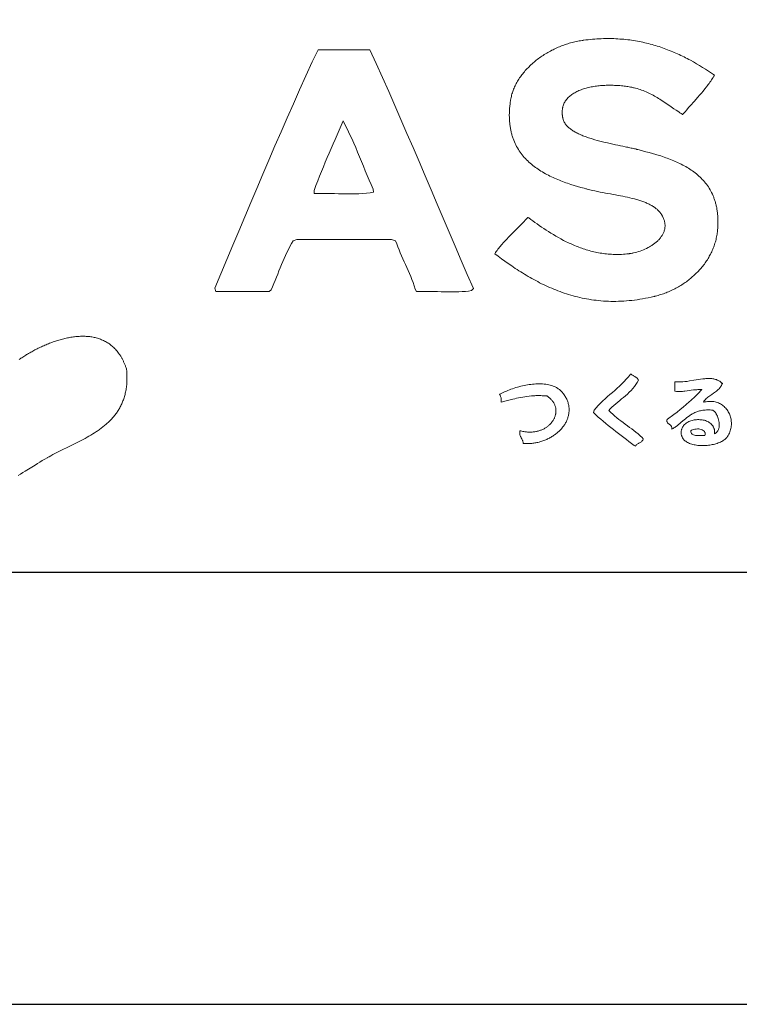
# Model space of a CAD drawing. Extents: x 0 to 21000, y 0 to 14850.
# Drawn here: x 17244 to 18077, y 0 to 1139 of the extents above; entities that cross this region are included whole.
import ezdxf

# ---------------------------------------------------------------- set-up
doc = ezdxf.new("R2010")
doc.units = 0
doc.header["$LTSCALE"] = 10
doc.header["$MEASUREMENT"] = 0
doc.layers.get('0').update_dxf_attribs({"linetype": 'CONTINUOUS'})
doc.layers.get('DEFPOINTS').update_dxf_attribs({"color": 252, "linetype": 'CONTINUOUS'})
for name, color, linetype in [('D-TTL', 30, 'CONTINUOUS'), ('D-TTL-FRAM', 30, 'CONTINUOUS'), ('D-TTL-TXT', 30, 'CONTINUOUS')]:
    doc.layers.add(name, color=color, linetype=linetype)

# ---------------------------------------------------------------- blocks, each defined once
blk = doc.blocks.new('ASOBITOロゴ')
at = {"lineweight": 18}
blk.add_lwpolyline([(-19.868, -4.344), (-19.848, -4.33), (-19.827, -4.316), (-19.806, -4.302), (-19.784, -4.287), (-19.763, -4.273), (-19.741, -4.259), (-19.718, -4.245), (-19.696, -4.231), (-19.673, -4.218), (-19.65, -4.204), (-19.626, -4.19), (-19.602, -4.177), (-19.578, -4.163), (-19.554, -4.15), (-19.53, -4.136), (-19.505, -4.123), (-19.48, -4.11), (-19.455, -4.098), (-19.43, -4.085), (-19.404, -4.072), (-19.378, -4.06), (-19.352, -4.048), (-19.326, -4.036), (-19.3, -4.024), (-19.274, -4.013), (-19.247, -4.001), (-19.22, -3.99), (-19.194, -3.979), (-19.167, -3.969), (-19.14, -3.958), (-19.112, -3.948), (-19.085, -3.938), (-19.058, -3.929), (-19.03, -3.92), (-19.003, -3.911), (-18.975, -3.902), (-18.948, -3.894), (-18.92, -3.886), (-18.892, -3.878), (-18.865, -3.87), (-18.837, -3.863), (-18.809, -3.857), (-18.781, -3.851), (-18.754, -3.845), (-18.726, -3.839), (-18.698, -3.834), (-18.67, -3.829), (-18.643, -3.825), (-18.615, -3.821), (-18.588, -3.817), (-18.56, -3.814), (-18.533, -3.812), (-18.505, -3.81), (-18.478, -3.808), (-18.451, -3.807), (-18.424, -3.806), (-18.397, -3.806), (-18.37, -3.806), (-18.343, -3.807), (-18.316, -3.808), (-18.29, -3.81), (-18.264, -3.812), (-18.237, -3.815), (-18.211, -3.818), (-18.186, -3.822), (-18.16, -3.827), (-18.135, -3.832), (-18.109, -3.838), (-18.084, -3.844), (-18.06, -3.851), (-18.035, -3.858), (-18.011, -3.867), (-17.987, -3.875), (-17.963, -3.885), (-17.939, -3.895), (-17.916, -3.905), (-17.893, -3.917), (-17.87, -3.929), (-17.848, -3.942), (-17.825, -3.955), (-17.804, -3.969), (-17.782, -3.984), (-17.761, -3.999), (-17.74, -4.016), (-17.719, -4.033), (-17.699, -4.05), (-17.679, -4.069), (-17.66, -4.088), (-17.641, -4.108), (-17.622, -4.129), (-17.604, -4.15), (-17.586, -4.173), (-17.568, -4.196), (-17.56, -4.208), (-17.551, -4.22), (-17.543, -4.232), (-17.535, -4.244), (-17.526, -4.257), (-17.518, -4.27), (-17.51, -4.283), (-17.503, -4.297), (-17.495, -4.31), (-17.487, -4.324), (-17.48, -4.338), (-17.472, -4.352), (-17.465, -4.366), (-17.458, -4.381), (-17.451, -4.396), (-17.444, -4.411), (-17.437, -4.426), (-17.431, -4.442), (-17.424, -4.457), (-17.418, -4.473), (-17.411, -4.49), (-17.405, -4.506), (-17.399, -4.523), (-17.393, -4.539), (-17.387, -4.556), (-17.385, -4.565), (-17.384, -4.567), (-17.384, -4.569), (-17.384, -4.574), (-17.381, -4.608), (-17.378, -4.642), (-17.376, -4.676), (-17.375, -4.709), (-17.374, -4.741), (-17.374, -4.774), (-17.375, -4.805), (-17.375, -4.836), (-17.377, -4.867), (-17.379, -4.897), (-17.381, -4.927), (-17.384, -4.957), (-17.388, -4.986), (-17.392, -5.014), (-17.396, -5.042), (-17.401, -5.07), (-17.406, -5.097), (-17.412, -5.124), (-17.418, -5.15), (-17.425, -5.177), (-17.432, -5.202), (-17.44, -5.227), (-17.448, -5.252), (-17.457, -5.277), (-17.466, -5.301), (-17.475, -5.325), (-17.485, -5.348), (-17.495, -5.371), (-17.506, -5.394), (-17.517, -5.416), (-17.528, -5.439), (-17.54, -5.46), (-17.552, -5.482), (-17.565, -5.503), (-17.578, -5.523), (-17.591, -5.544), (-17.604, -5.564), (-17.618, -5.584), (-17.633, -5.603), (-17.647, -5.623), (-17.662, -5.642), (-17.678, -5.66), (-17.693, -5.679), (-17.709, -5.697), (-17.725, -5.715), (-17.742, -5.732), (-17.759, -5.75), (-17.776, -5.767), (-17.793, -5.784), (-17.811, -5.8), (-17.829, -5.817), (-17.847, -5.833), (-17.865, -5.849), (-17.884, -5.865), (-17.903, -5.88), (-17.922, -5.896), (-17.941, -5.911), (-17.961, -5.926), (-17.981, -5.94), (-18.001, -5.955), (-18.021, -5.969), (-18.041, -5.984), (-18.062, -5.998), (-18.083, -6.012), (-18.104, -6.025), (-18.125, -6.039), (-18.167, -6.066), (-18.211, -6.092), (-18.255, -6.118), (-18.299, -6.143), (-18.344, -6.168), (-18.39, -6.192), (-18.435, -6.217), (-18.482, -6.24), (-18.528, -6.264), (-18.575, -6.288), (-18.668, -6.334), (-18.762, -6.38), (-18.856, -6.427), (-18.95, -6.474), (-18.996, -6.497), (-19.042, -6.521), (-19.088, -6.545), (-19.133, -6.57), (-19.178, -6.595), (-19.201, -6.607), (-19.212, -6.614), (-19.213, -6.614), (-19.214, -6.615), (-19.216, -6.616), (-19.219, -6.618), (-19.276, -6.651), (-19.333, -6.684), (-19.389, -6.718), (-19.446, -6.752), (-19.502, -6.787), (-19.615, -6.856), (-19.727, -6.925), (-19.783, -6.959), (-19.839, -6.993), (-19.895, -7.027)], dxfattribs=at)
for points in [[(-3.778, 2.237), (-3.794, 2.209), (-3.811, 2.18), (-3.829, 2.153), (-3.846, 2.125), (-3.864, 2.098), (-3.882, 2.072), (-3.901, 2.045), (-3.92, 2.019), (-3.939, 1.993), (-3.959, 1.968), (-3.998, 1.917), (-4.039, 1.868), (-4.08, 1.819), (-4.122, 1.771), (-4.164, 1.723), (-4.249, 1.628), (-4.334, 1.532), (-4.376, 1.484), (-4.417, 1.436), (-4.458, 1.387), (-4.498, 1.337), (-4.508, 1.324), (-4.509, 1.323), (-4.51, 1.323), (-4.51, 1.323), (-4.511, 1.324), (-4.515, 1.326), (-4.521, 1.33), (-4.549, 1.348), (-4.577, 1.366), (-4.605, 1.384), (-4.661, 1.422), (-4.718, 1.46), (-4.776, 1.5), (-4.833, 1.54), (-4.892, 1.58), (-4.951, 1.619), (-5.012, 1.659), (-5.042, 1.678), (-5.073, 1.697), (-5.104, 1.716), (-5.135, 1.734), (-5.166, 1.752), (-5.198, 1.77), (-5.23, 1.787), (-5.262, 1.804), (-5.295, 1.82), (-5.327, 1.836), (-5.361, 1.85), (-5.394, 1.865), (-5.428, 1.878), (-5.462, 1.891), (-5.497, 1.903), (-5.531, 1.915), (-5.567, 1.925), (-5.602, 1.935), (-5.638, 1.943), (-5.643, 1.944), (-5.644, 1.945), (-5.646, 1.945), (-5.649, 1.946), (-5.663, 1.949), (-5.692, 1.955), (-5.72, 1.96), (-5.75, 1.965), (-5.779, 1.97), (-5.809, 1.975), (-5.839, 1.979), (-5.87, 1.983), (-5.901, 1.986), (-5.932, 1.99), (-5.964, 1.993), (-5.995, 1.995), (-6.027, 1.997), (-6.059, 1.999), (-6.091, 2), (-6.123, 2.001), (-6.156, 2.002), (-6.188, 2.002), (-6.22, 2.002), (-6.253, 2.002), (-6.285, 2.001), (-6.317, 1.999), (-6.35, 1.997), (-6.382, 1.995), (-6.414, 1.993), (-6.446, 1.99), (-6.477, 1.986), (-6.509, 1.982), (-6.54, 1.978), (-6.571, 1.973), (-6.602, 1.968), (-6.632, 1.962), (-6.662, 1.956), (-6.692, 1.949), (-6.721, 1.942), (-6.75, 1.934), (-6.778, 1.926), (-6.806, 1.918), (-6.834, 1.908), (-6.861, 1.899), (-6.887, 1.889), (-6.913, 1.878), (-6.939, 1.867), (-6.963, 1.855), (-6.987, 1.843), (-7.011, 1.83), (-7.033, 1.817), (-7.055, 1.803), (-7.076, 1.788), (-7.097, 1.773), (-7.116, 1.758), (-7.135, 1.742), (-7.153, 1.725), (-7.17, 1.708), (-7.186, 1.69), (-7.201, 1.671), (-7.216, 1.652), (-7.229, 1.633), (-7.241, 1.612), (-7.252, 1.592), (-7.262, 1.57), (-7.271, 1.548), (-7.279, 1.525), (-7.283, 1.514), (-7.286, 1.502), (-7.289, 1.49), (-7.292, 1.478), (-7.294, 1.466), (-7.296, 1.453), (-7.298, 1.441), (-7.299, 1.428), (-7.301, 1.415), (-7.301, 1.402), (-7.302, 1.389), (-7.302, 1.375), (-7.302, 1.362), (-7.302, 1.348), (-7.301, 1.334), (-7.3, 1.32), (-7.298, 1.306), (-7.296, 1.292), (-7.294, 1.277), (-7.292, 1.262), (-7.29, 1.255), (-7.29, 1.251), (-7.289, 1.249), (-7.289, 1.248), (-7.287, 1.238), (-7.282, 1.219), (-7.276, 1.201), (-7.269, 1.183), (-7.261, 1.165), (-7.252, 1.147), (-7.242, 1.13), (-7.231, 1.113), (-7.219, 1.097), (-7.206, 1.081), (-7.192, 1.065), (-7.178, 1.05), (-7.163, 1.035), (-7.146, 1.02), (-7.13, 1.006), (-7.112, 0.992), (-7.093, 0.978), (-7.074, 0.964), (-7.054, 0.951), (-7.034, 0.938), (-7.013, 0.926), (-6.991, 0.913), (-6.969, 0.901), (-6.946, 0.89), (-6.922, 0.878), (-6.898, 0.867), (-6.873, 0.856), (-6.848, 0.845), (-6.823, 0.835), (-6.797, 0.824), (-6.771, 0.814), (-6.744, 0.805), (-6.717, 0.795), (-6.689, 0.786), (-6.661, 0.776), (-6.633, 0.767), (-6.605, 0.759), (-6.547, 0.742), (-6.489, 0.725), (-6.429, 0.71), (-6.37, 0.694), (-6.31, 0.68), (-6.25, 0.666), (-6.189, 0.652), (-6.13, 0.639), (-6.07, 0.627), (-6.011, 0.614), (-5.953, 0.602), (-5.896, 0.59), (-5.84, 0.579), (-5.813, 0.573), (-5.785, 0.567), (-5.759, 0.561), (-5.732, 0.556), (-5.706, 0.55), (-5.681, 0.544), (-5.656, 0.538), (-5.631, 0.533), (-5.607, 0.527), (-5.583, 0.521), (-5.572, 0.518), (-5.57, 0.518), (-5.568, 0.518), (-5.563, 0.516), (-5.554, 0.514), (-5.516, 0.504), (-5.44, 0.485), (-5.363, 0.465), (-5.286, 0.444), (-5.209, 0.423), (-5.133, 0.4), (-5.056, 0.377), (-5.018, 0.365), (-4.981, 0.352), (-4.943, 0.339), (-4.905, 0.326), (-4.868, 0.313), (-4.831, 0.299), (-4.794, 0.285), (-4.757, 0.27), (-4.721, 0.255), (-4.685, 0.24), (-4.649, 0.224), (-4.614, 0.208), (-4.579, 0.191), (-4.544, 0.174), (-4.51, 0.156), (-4.476, 0.138), (-4.443, 0.119), (-4.41, 0.1), (-4.378, 0.08), (-4.346, 0.06), (-4.314, 0.039), (-4.284, 0.018), (-4.253, -0.004), (-4.223, -0.027), (-4.194, -0.05), (-4.166, -0.074), (-4.138, -0.098), (-4.111, -0.123), (-4.084, -0.149), (-4.058, -0.176), (-4.033, -0.203), (-4.009, -0.231), (-3.985, -0.26), (-3.962, -0.289), (-3.94, -0.319), (-3.919, -0.35), (-3.899, -0.382), (-3.879, -0.415), (-3.86, -0.448), (-3.843, -0.482), (-3.826, -0.517), (-3.81, -0.553), (-3.795, -0.59), (-3.788, -0.609), (-3.781, -0.628), (-3.774, -0.647), (-3.768, -0.667), (-3.762, -0.686), (-3.756, -0.706), (-3.75, -0.726), (-3.745, -0.746), (-3.74, -0.767), (-3.735, -0.788), (-3.731, -0.809), (-3.726, -0.83), (-3.722, -0.852), (-3.719, -0.873), (-3.715, -0.895), (-3.712, -0.918), (-3.709, -0.94), (-3.707, -0.963), (-3.704, -0.986), (-3.702, -1.009), (-3.701, -1.033), (-3.699, -1.057), (-3.698, -1.081), (-3.697, -1.105), (-3.697, -1.13), (-3.697, -1.154), (-3.697, -1.18), (-3.697, -1.205), (-3.698, -1.231), (-3.699, -1.256), (-3.7, -1.283), (-3.702, -1.309), (-3.704, -1.336), (-3.705, -1.343), (-3.705, -1.346), (-3.705, -1.348), (-3.705, -1.348), (-3.706, -1.356), (-3.709, -1.387), (-3.713, -1.417), (-3.717, -1.447), (-3.722, -1.477), (-3.728, -1.507), (-3.734, -1.537), (-3.741, -1.566), (-3.748, -1.595), (-3.756, -1.624), (-3.765, -1.653), (-3.774, -1.682), (-3.784, -1.71), (-3.794, -1.739), (-3.805, -1.767), (-3.816, -1.794), (-3.828, -1.822), (-3.841, -1.849), (-3.854, -1.877), (-3.867, -1.903), (-3.881, -1.93), (-3.896, -1.956), (-3.911, -1.983), (-3.926, -2.008), (-3.942, -2.034), (-3.959, -2.06), (-3.976, -2.085), (-3.993, -2.109), (-4.011, -2.134), (-4.029, -2.158), (-4.048, -2.182), (-4.067, -2.206), (-4.087, -2.229), (-4.107, -2.253), (-4.128, -2.275), (-4.148, -2.298), (-4.17, -2.32), (-4.191, -2.342), (-4.213, -2.364), (-4.236, -2.385), (-4.259, -2.406), (-4.282, -2.426), (-4.305, -2.447), (-4.329, -2.466), (-4.353, -2.486), (-4.378, -2.505), (-4.403, -2.524), (-4.428, -2.543), (-4.453, -2.561), (-4.479, -2.579), (-4.505, -2.596), (-4.532, -2.613), (-4.558, -2.63), (-4.585, -2.646), (-4.612, -2.662), (-4.64, -2.677), (-4.668, -2.692), (-4.696, -2.707), (-4.724, -2.721), (-4.752, -2.735), (-4.781, -2.749), (-4.81, -2.762), (-4.839, -2.775), (-4.869, -2.787), (-4.898, -2.799), (-4.928, -2.81), (-4.958, -2.821), (-4.988, -2.831), (-5.018, -2.841), (-5.049, -2.851), (-5.08, -2.86), (-5.11, -2.869), (-5.141, -2.877), (-5.157, -2.881), (-5.165, -2.883), (-5.167, -2.883), (-5.167, -2.883), (-5.168, -2.884), (-5.169, -2.884), (-5.177, -2.886), (-5.244, -2.901), (-5.309, -2.915), (-5.374, -2.928), (-5.439, -2.94), (-5.503, -2.951), (-5.566, -2.96), (-5.629, -2.969), (-5.692, -2.976), (-5.754, -2.982), (-5.816, -2.988), (-5.877, -2.992), (-5.937, -2.995), (-5.997, -2.997), (-6.057, -2.998), (-6.116, -2.999), (-6.174, -2.998), (-6.232, -2.996), (-6.29, -2.994), (-6.347, -2.99), (-6.404, -2.986), (-6.46, -2.981), (-6.516, -2.974), (-6.571, -2.967), (-6.626, -2.96), (-6.681, -2.951), (-6.735, -2.942), (-6.789, -2.931), (-6.842, -2.921), (-6.895, -2.909), (-6.947, -2.896), (-6.999, -2.883), (-7.05, -2.869), (-7.102, -2.855), (-7.152, -2.84), (-7.203, -2.824), (-7.253, -2.807), (-7.302, -2.79), (-7.351, -2.773), (-7.4, -2.754), (-7.449, -2.735), (-7.497, -2.716), (-7.544, -2.696), (-7.592, -2.675), (-7.639, -2.654), (-7.685, -2.633), (-7.731, -2.611), (-7.777, -2.589), (-7.823, -2.566), (-7.868, -2.542), (-7.913, -2.519), (-7.957, -2.495), (-8.002, -2.47), (-8.046, -2.445), (-8.089, -2.42), (-8.132, -2.394), (-8.175, -2.369), (-8.218, -2.342), (-8.26, -2.316), (-8.302, -2.289), (-8.344, -2.262), (-8.386, -2.235), (-8.427, -2.208), (-8.468, -2.18), (-8.549, -2.124), (-8.629, -2.068), (-8.707, -2.011), (-8.785, -1.954), (-8.862, -1.896), (-8.844, -1.87), (-8.826, -1.844), (-8.808, -1.818), (-8.789, -1.793), (-8.77, -1.768), (-8.75, -1.744), (-8.73, -1.719), (-8.71, -1.695), (-8.69, -1.672), (-8.669, -1.648), (-8.628, -1.602), (-8.585, -1.556), (-8.542, -1.511), (-8.499, -1.467), (-8.455, -1.423), (-8.366, -1.335), (-8.278, -1.248), (-8.234, -1.204), (-8.191, -1.159), (-8.148, -1.114), (-8.106, -1.068), (-8.095, -1.056), (-8.094, -1.055), (-8.094, -1.055), (-8.094, -1.055), (-8.093, -1.056), (-8.092, -1.057), (-8.086, -1.061), (-8.074, -1.069), (-8.028, -1.103), (-7.98, -1.137), (-7.932, -1.172), (-7.882, -1.207), (-7.831, -1.242), (-7.78, -1.278), (-7.727, -1.313), (-7.673, -1.349), (-7.618, -1.384), (-7.562, -1.419), (-7.505, -1.454), (-7.447, -1.488), (-7.389, -1.522), (-7.329, -1.555), (-7.268, -1.587), (-7.237, -1.603), (-7.206, -1.618), (-7.174, -1.634), (-7.143, -1.649), (-7.111, -1.663), (-7.079, -1.678), (-7.047, -1.692), (-7.014, -1.706), (-6.981, -1.719), (-6.948, -1.732), (-6.915, -1.745), (-6.881, -1.758), (-6.848, -1.77), (-6.814, -1.782), (-6.779, -1.793), (-6.745, -1.804), (-6.71, -1.814), (-6.675, -1.824), (-6.64, -1.834), (-6.604, -1.843), (-6.569, -1.851), (-6.533, -1.859), (-6.496, -1.867), (-6.46, -1.874), (-6.423, -1.881), (-6.386, -1.887), (-6.349, -1.892), (-6.312, -1.897), (-6.274, -1.901), (-6.237, -1.905), (-6.199, -1.908), (-6.16, -1.91), (-6.122, -1.912), (-6.083, -1.913), (-6.044, -1.914), (-6.005, -1.914), (-5.965, -1.913), (-5.926, -1.911), (-5.886, -1.909), (-5.846, -1.906), (-5.805, -1.902), (-5.765, -1.897), (-5.755, -1.896), (-5.753, -1.896), (-5.753, -1.896), (-5.751, -1.896), (-5.749, -1.896), (-5.74, -1.894), (-5.722, -1.892), (-5.704, -1.889), (-5.685, -1.885), (-5.667, -1.882), (-5.648, -1.878), (-5.61, -1.869), (-5.573, -1.859), (-5.535, -1.847), (-5.497, -1.835), (-5.459, -1.821), (-5.422, -1.806), (-5.385, -1.79), (-5.348, -1.772), (-5.312, -1.754), (-5.295, -1.744), (-5.277, -1.735), (-5.26, -1.724), (-5.243, -1.714), (-5.227, -1.704), (-5.21, -1.693), (-5.194, -1.681), (-5.178, -1.67), (-5.163, -1.658), (-5.148, -1.647), (-5.133, -1.635), (-5.118, -1.622), (-5.104, -1.61), (-5.091, -1.597), (-5.077, -1.584), (-5.064, -1.571), (-5.052, -1.557), (-5.04, -1.543), (-5.029, -1.529), (-5.018, -1.515), (-5.007, -1.501), (-4.997, -1.486), (-4.988, -1.472), (-4.979, -1.457), (-4.971, -1.442), (-4.963, -1.426), (-4.956, -1.411), (-4.949, -1.395), (-4.943, -1.379), (-4.938, -1.363), (-4.933, -1.347), (-4.929, -1.33), (-4.926, -1.314), (-4.924, -1.297), (-4.922, -1.28), (-4.921, -1.263), (-4.92, -1.245), (-4.921, -1.228), (-4.922, -1.21), (-4.924, -1.193), (-4.927, -1.175), (-4.931, -1.157), (-4.935, -1.138), (-4.94, -1.12), (-4.947, -1.102), (-4.954, -1.083), (-4.962, -1.064), (-4.971, -1.045), (-4.981, -1.026), (-4.986, -1.017), (-4.991, -1.008), (-5.002, -0.991), (-5.013, -0.974), (-5.025, -0.958), (-5.037, -0.942), (-5.05, -0.927), (-5.063, -0.912), (-5.077, -0.897), (-5.092, -0.883), (-5.107, -0.869), (-5.123, -0.856), (-5.139, -0.843), (-5.155, -0.83), (-5.172, -0.818), (-5.19, -0.806), (-5.208, -0.795), (-5.227, -0.783), (-5.246, -0.773), (-5.265, -0.762), (-5.285, -0.752), (-5.305, -0.742), (-5.326, -0.732), (-5.347, -0.723), (-5.368, -0.714), (-5.39, -0.705), (-5.412, -0.696), (-5.435, -0.688), (-5.458, -0.68), (-5.481, -0.672), (-5.505, -0.664), (-5.529, -0.657), (-5.554, -0.65), (-5.578, -0.643), (-5.603, -0.636), (-5.629, -0.629), (-5.68, -0.616), (-5.733, -0.603), (-5.786, -0.591), (-5.841, -0.58), (-5.896, -0.568), (-5.952, -0.557), (-6.009, -0.546), (-6.067, -0.536), (-6.125, -0.525), (-6.184, -0.514), (-6.243, -0.503), (-6.302, -0.492), (-6.362, -0.48), (-6.422, -0.468), (-6.482, -0.456), (-6.543, -0.443), (-6.603, -0.43), (-6.663, -0.416), (-6.724, -0.401), (-6.739, -0.397), (-6.74, -0.396), (-6.743, -0.396), (-6.747, -0.395), (-6.757, -0.392), (-6.795, -0.382), (-6.871, -0.362), (-6.948, -0.34), (-7.025, -0.317), (-7.101, -0.293), (-7.14, -0.28), (-7.178, -0.267), (-7.216, -0.254), (-7.254, -0.241), (-7.292, -0.227), (-7.329, -0.212), (-7.367, -0.197), (-7.404, -0.182), (-7.441, -0.167), (-7.477, -0.151), (-7.514, -0.134), (-7.55, -0.117), (-7.586, -0.1), (-7.621, -0.082), (-7.656, -0.064), (-7.691, -0.045), (-7.725, -0.025), (-7.759, -0.005), (-7.793, 0.015), (-7.826, 0.036), (-7.858, 0.057), (-7.89, 0.08), (-7.922, 0.102), (-7.953, 0.125), (-7.983, 0.149), (-8.013, 0.174), (-8.042, 0.199), (-8.07, 0.225), (-8.098, 0.251), (-8.125, 0.278), (-8.152, 0.306), (-8.178, 0.334), (-8.203, 0.363), (-8.227, 0.393), (-8.25, 0.423), (-8.273, 0.455), (-8.295, 0.487), (-8.316, 0.519), (-8.336, 0.553), (-8.355, 0.587), (-8.373, 0.622), (-8.391, 0.658), (-8.407, 0.694), (-8.422, 0.732), (-8.437, 0.77), (-8.444, 0.789), (-8.45, 0.809), (-8.457, 0.829), (-8.463, 0.849), (-8.468, 0.869), (-8.474, 0.89), (-8.479, 0.91), (-8.484, 0.931), (-8.489, 0.953), (-8.493, 0.974), (-8.497, 0.995), (-8.501, 1.017), (-8.505, 1.039), (-8.508, 1.062), (-8.511, 1.084), (-8.514, 1.107), (-8.516, 1.13), (-8.518, 1.153), (-8.52, 1.176), (-8.522, 1.2), (-8.523, 1.224), (-8.524, 1.248), (-8.524, 1.273), (-8.525, 1.297), (-8.525, 1.322), (-8.524, 1.347), (-8.524, 1.372), (-8.523, 1.398), (-8.521, 1.424), (-8.519, 1.45), (-8.517, 1.476), (-8.515, 1.503), (-8.512, 1.53), (-8.509, 1.557), (-8.506, 1.584), (-8.502, 1.612), (-8.498, 1.64), (-8.497, 1.647), (-8.497, 1.65), (-8.496, 1.652), (-8.496, 1.653), (-8.495, 1.66), (-8.49, 1.688), (-8.484, 1.716), (-8.478, 1.744), (-8.471, 1.772), (-8.463, 1.8), (-8.454, 1.827), (-8.445, 1.855), (-8.435, 1.882), (-8.425, 1.909), (-8.414, 1.936), (-8.402, 1.963), (-8.39, 1.989), (-8.376, 2.016), (-8.363, 2.042), (-8.349, 2.068), (-8.334, 2.094), (-8.318, 2.119), (-8.302, 2.145), (-8.286, 2.17), (-8.269, 2.195), (-8.251, 2.22), (-8.233, 2.244), (-8.214, 2.268), (-8.195, 2.292), (-8.175, 2.316), (-8.155, 2.34), (-8.134, 2.363), (-8.113, 2.386), (-8.092, 2.408), (-8.069, 2.431), (-8.047, 2.453), (-8.024, 2.475), (-8, 2.496), (-7.976, 2.517), (-7.952, 2.538), (-7.927, 2.559), (-7.902, 2.579), (-7.877, 2.599), (-7.851, 2.618), (-7.825, 2.638), (-7.798, 2.657), (-7.771, 2.675), (-7.744, 2.693), (-7.716, 2.711), (-7.688, 2.728), (-7.66, 2.745), (-7.631, 2.762), (-7.602, 2.778), (-7.573, 2.794), (-7.544, 2.81), (-7.514, 2.825), (-7.484, 2.84), (-7.454, 2.854), (-7.423, 2.868), (-7.392, 2.881), (-7.361, 2.894), (-7.33, 2.907), (-7.299, 2.919), (-7.267, 2.93), (-7.235, 2.941), (-7.203, 2.952), (-7.171, 2.962), (-7.139, 2.972), (-7.107, 2.981), (-7.074, 2.99), (-7.041, 2.999), (-7.008, 3.006), (-6.975, 3.014), (-6.942, 3.02), (-6.909, 3.027), (-6.876, 3.032), (-6.842, 3.038), (-6.826, 3.04), (-6.817, 3.041), (-6.815, 3.042), (-6.814, 3.042), (-6.813, 3.042), (-6.806, 3.043), (-6.754, 3.049), (-6.702, 3.056), (-6.651, 3.061), (-6.599, 3.066), (-6.549, 3.07), (-6.498, 3.073), (-6.448, 3.076), (-6.398, 3.078), (-6.349, 3.08), (-6.3, 3.081), (-6.251, 3.082), (-6.203, 3.082), (-6.155, 3.081), (-6.108, 3.08), (-6.06, 3.078), (-6.014, 3.075), (-5.967, 3.072), (-5.921, 3.069), (-5.875, 3.065), (-5.829, 3.06), (-5.784, 3.055), (-5.739, 3.05), (-5.694, 3.044), (-5.65, 3.037), (-5.606, 3.03), (-5.562, 3.022), (-5.519, 3.014), (-5.475, 3.006), (-5.433, 2.997), (-5.39, 2.987), (-5.348, 2.977), (-5.306, 2.967), (-5.264, 2.956), (-5.222, 2.945), (-5.181, 2.933), (-5.14, 2.921), (-5.1, 2.908), (-5.059, 2.895), (-5.019, 2.882), (-4.979, 2.868), (-4.939, 2.854), (-4.9, 2.839), (-4.861, 2.825), (-4.822, 2.809), (-4.783, 2.794), (-4.744, 2.778), (-4.706, 2.761), (-4.668, 2.745), (-4.63, 2.728), (-4.593, 2.71), (-4.555, 2.693), (-4.518, 2.675), (-4.481, 2.656), (-4.444, 2.638), (-4.408, 2.619), (-4.371, 2.6), (-4.335, 2.58), (-4.263, 2.541), (-4.192, 2.5), (-4.121, 2.458), (-4.051, 2.416), (-3.982, 2.372), (-3.914, 2.328), (-3.846, 2.283), (-3.778, 2.237)], [(-11.752, 2.822), (-11.605, 2.503), (-11.461, 2.182), (-11.317, 1.86), (-11.175, 1.536), (-11.034, 1.212), (-10.894, 0.887), (-10.754, 0.561), (-10.615, 0.234), (-10.476, -0.092), (-10.337, -0.419), (-10.198, -0.746), (-10.059, -1.073), (-9.92, -1.399), (-9.78, -1.725), (-9.64, -2.05), (-9.498, -2.374), (-9.355, -2.697), (-9.397, -2.749), (-9.467, -2.76), (-9.54, -2.768), (-9.615, -2.774), (-9.693, -2.778), (-9.772, -2.779), (-9.853, -2.78), (-9.935, -2.779), (-10.017, -2.778), (-10.1, -2.776), (-10.184, -2.774), (-10.267, -2.772), (-10.35, -2.77), (-10.432, -2.769), (-10.513, -2.769), (-10.593, -2.77), (-10.672, -2.773), (-10.706, -2.715), (-10.728, -2.639), (-10.752, -2.565), (-10.778, -2.492), (-10.805, -2.421), (-10.834, -2.352), (-10.863, -2.283), (-10.894, -2.215), (-10.925, -2.148), (-10.956, -2.081), (-10.987, -2.014), (-11.018, -1.946), (-11.048, -1.878), (-11.077, -1.809), (-11.105, -1.739), (-11.132, -1.668), (-11.157, -1.595), (-11.252, -1.567), (-11.388, -1.567), (-11.525, -1.567), (-11.662, -1.567), (-11.799, -1.567), (-11.935, -1.567), (-12.072, -1.567), (-12.209, -1.567), (-12.345, -1.567), (-12.482, -1.567), (-12.619, -1.567), (-12.755, -1.567), (-12.892, -1.567), (-13.029, -1.567), (-13.166, -1.567), (-13.302, -1.567), (-13.439, -1.567), (-13.527, -1.598), (-13.566, -1.662), (-13.602, -1.728), (-13.638, -1.795), (-13.671, -1.864), (-13.704, -1.934), (-13.736, -2.005), (-13.767, -2.076), (-13.797, -2.149), (-13.827, -2.221), (-13.856, -2.295), (-13.885, -2.368), (-13.915, -2.441), (-13.944, -2.514), (-13.974, -2.587), (-14.005, -2.659), (-14.036, -2.73), (-14.085, -2.774), (-14.162, -2.774), (-14.239, -2.774), (-14.315, -2.774), (-14.392, -2.774), (-14.469, -2.774), (-14.546, -2.774), (-14.623, -2.774), (-14.7, -2.774), (-14.777, -2.774), (-14.854, -2.774), (-14.93, -2.774), (-15.007, -2.774), (-15.084, -2.774), (-15.161, -2.774), (-15.238, -2.774), (-15.315, -2.774), (-15.338, -2.691), (-15.201, -2.361), (-15.063, -2.031), (-14.925, -1.701), (-14.787, -1.371), (-14.649, -1.042), (-14.51, -0.713), (-14.371, -0.384), (-14.232, -0.056), (-14.091, 0.272), (-13.951, 0.598), (-13.809, 0.925), (-13.667, 1.25), (-13.523, 1.574), (-13.379, 1.898), (-13.234, 2.22), (-13.088, 2.542), (-12.95, 2.822), (-12.879, 2.822), (-12.809, 2.822), (-12.738, 2.822), (-12.668, 2.822), (-12.597, 2.822), (-12.527, 2.822), (-12.456, 2.822), (-12.386, 2.822), (-12.315, 2.822), (-12.245, 2.822), (-12.174, 2.822), (-12.104, 2.822), (-12.034, 2.822), (-11.963, 2.822), (-11.893, 2.822), (-11.822, 2.822)], [(-12.373, 1.176), (-12.321, 1.077), (-12.27, 0.976), (-12.221, 0.873), (-12.173, 0.769), (-12.127, 0.664), (-12.081, 0.558), (-12.036, 0.452), (-11.991, 0.345), (-11.947, 0.237), (-11.902, 0.13), (-11.858, 0.023), (-11.813, -0.084), (-11.768, -0.191), (-11.721, -0.296), (-11.674, -0.401), (-11.668, -0.475), (-11.748, -0.488), (-11.831, -0.498), (-11.918, -0.505), (-12.007, -0.509), (-12.098, -0.512), (-12.191, -0.512), (-12.285, -0.511), (-12.38, -0.51), (-12.476, -0.507), (-12.571, -0.505), (-12.667, -0.503), (-12.762, -0.501), (-12.856, -0.501), (-12.948, -0.502), (-13.039, -0.505), (-13.042, -0.431), (-13.002, -0.32), (-12.96, -0.209), (-12.917, -0.101), (-12.874, 0.007), (-12.829, 0.114), (-12.784, 0.221), (-12.738, 0.327), (-12.691, 0.432), (-12.645, 0.538), (-12.599, 0.643), (-12.553, 0.749), (-12.507, 0.855), (-12.462, 0.961), (-12.417, 1.068)], [(-5.534, -4.822), (-5.563, -4.875), (-5.596, -4.925), (-5.631, -4.972), (-5.668, -5.018), (-5.708, -5.061), (-5.749, -5.102), (-5.791, -5.142), (-5.835, -5.181), (-5.88, -5.219), (-5.925, -5.256), (-5.971, -5.293), (-6.016, -5.33), (-6.062, -5.368), (-6.106, -5.405), (-6.151, -5.444), (-6.194, -5.483), (-6.222, -5.524), (-6.178, -5.568), (-6.133, -5.61), (-6.087, -5.65), (-6.039, -5.69), (-5.991, -5.728), (-5.942, -5.766), (-5.892, -5.804), (-5.842, -5.84), (-5.792, -5.877), (-5.742, -5.914), (-5.692, -5.951), (-5.643, -5.989), (-5.594, -6.027), (-5.546, -6.066), (-5.499, -6.106), (-5.454, -6.147), (-5.425, -6.182), (-5.43, -6.198), (-5.437, -6.213), (-5.447, -6.225), (-5.457, -6.236), (-5.469, -6.246), (-5.483, -6.254), (-5.496, -6.262), (-5.511, -6.27), (-5.525, -6.277), (-5.539, -6.284), (-5.553, -6.292), (-5.566, -6.301), (-5.578, -6.311), (-5.588, -6.322), (-5.597, -6.335), (-5.604, -6.35), (-5.636, -6.335), (-5.696, -6.288), (-5.756, -6.241), (-5.816, -6.195), (-5.876, -6.149), (-5.937, -6.103), (-5.997, -6.056), (-6.057, -6.01), (-6.117, -5.964), (-6.177, -5.917), (-6.236, -5.869), (-6.294, -5.821), (-6.352, -5.773), (-6.41, -5.724), (-6.466, -5.674), (-6.522, -5.623), (-6.576, -5.571), (-6.564, -5.515), (-6.515, -5.459), (-6.465, -5.405), (-6.413, -5.352), (-6.36, -5.301), (-6.305, -5.252), (-6.25, -5.202), (-6.195, -5.154), (-6.139, -5.105), (-6.083, -5.057), (-6.028, -5.008), (-5.973, -4.958), (-5.92, -4.907), (-5.868, -4.855), (-5.818, -4.801), (-5.77, -4.744), (-5.724, -4.686), (-5.708, -4.684), (-5.697, -4.692), (-5.686, -4.7), (-5.674, -4.708), (-5.661, -4.715), (-5.648, -4.722), (-5.636, -4.728), (-5.623, -4.735), (-5.61, -4.742), (-5.598, -4.75), (-5.586, -4.757), (-5.575, -4.766), (-5.565, -4.775), (-5.555, -4.785), (-5.547, -4.796), (-5.54, -4.808)], [(-4.034, -5.334), (-4.018, -5.33), (-4.001, -5.326), (-3.969, -5.32), (-3.938, -5.315), (-3.907, -5.313), (-3.877, -5.312), (-3.847, -5.313), (-3.819, -5.315), (-3.791, -5.319), (-3.763, -5.325), (-3.737, -5.332), (-3.711, -5.34), (-3.686, -5.35), (-3.662, -5.361), (-3.638, -5.373), (-3.616, -5.387), (-3.594, -5.401), (-3.574, -5.417), (-3.554, -5.434), (-3.535, -5.452), (-3.517, -5.471), (-3.501, -5.49), (-3.485, -5.511), (-3.47, -5.532), (-3.457, -5.554), (-3.444, -5.577), (-3.433, -5.601), (-3.423, -5.625), (-3.414, -5.649), (-3.406, -5.674), (-3.399, -5.7), (-3.394, -5.726), (-3.39, -5.752), (-3.387, -5.778), (-3.385, -5.805), (-3.385, -5.832), (-3.386, -5.859), (-3.388, -5.886), (-3.392, -5.913), (-3.398, -5.94), (-3.404, -5.967), (-3.413, -5.994), (-3.422, -6.021), (-3.433, -6.048), (-3.446, -6.074), (-3.46, -6.1), (-3.476, -6.125), (-3.485, -6.138), (-3.486, -6.139), (-3.486, -6.14), (-3.488, -6.142), (-3.491, -6.146), (-3.504, -6.162), (-3.519, -6.177), (-3.535, -6.191), (-3.553, -6.205), (-3.572, -6.218), (-3.593, -6.231), (-3.615, -6.243), (-3.638, -6.254), (-3.663, -6.265), (-3.688, -6.275), (-3.715, -6.284), (-3.742, -6.293), (-3.77, -6.3), (-3.798, -6.307), (-3.828, -6.314), (-3.857, -6.319), (-3.888, -6.324), (-3.918, -6.328), (-3.949, -6.331), (-3.98, -6.333), (-4.011, -6.335), (-4.041, -6.336), (-4.072, -6.335), (-4.103, -6.334), (-4.133, -6.332), (-4.163, -6.33), (-4.192, -6.326), (-4.221, -6.321), (-4.249, -6.316), (-4.277, -6.309), (-4.304, -6.302), (-4.329, -6.293), (-4.354, -6.284), (-4.378, -6.274), (-4.4, -6.262), (-4.422, -6.25), (-4.442, -6.237), (-4.46, -6.222), (-4.477, -6.207), (-4.485, -6.199), (-4.492, -6.19), (-4.499, -6.181), (-4.506, -6.173), (-4.512, -6.163), (-4.518, -6.154), (-4.523, -6.144), (-4.528, -6.134), (-4.532, -6.124), (-4.536, -6.113), (-4.539, -6.102), (-4.542, -6.091), (-4.544, -6.08), (-4.546, -6.068), (-4.547, -6.055), (-4.548, -6.041), (-4.548, -6.028), (-4.547, -6.015), (-4.546, -6.003), (-4.544, -5.991), (-4.542, -5.979), (-4.539, -5.967), (-4.536, -5.955), (-4.532, -5.944), (-4.528, -5.933), (-4.523, -5.923), (-4.517, -5.913), (-4.512, -5.903), (-4.505, -5.893), (-4.499, -5.883), (-4.492, -5.874), (-4.484, -5.865), (-4.468, -5.848), (-4.45, -5.833), (-4.432, -5.818), (-4.411, -5.805), (-4.39, -5.792), (-4.368, -5.781), (-4.345, -5.771), (-4.321, -5.762), (-4.296, -5.755), (-4.271, -5.749), (-4.245, -5.743), (-4.219, -5.739), (-4.192, -5.737), (-4.166, -5.735), (-4.14, -5.735), (-4.113, -5.736), (-4.087, -5.738), (-4.061, -5.741), (-4.036, -5.746), (-4.011, -5.751), (-3.987, -5.758), (-3.963, -5.767), (-3.94, -5.776), (-3.919, -5.787), (-3.898, -5.799), (-3.879, -5.813), (-3.861, -5.828), (-3.844, -5.844), (-3.836, -5.852), (-3.829, -5.861), (-3.822, -5.87), (-3.815, -5.88), (-3.809, -5.889), (-3.804, -5.9), (-3.798, -5.91), (-3.794, -5.921), (-3.79, -5.932), (-3.786, -5.943), (-3.783, -5.955), (-3.78, -5.967), (-3.778, -5.98), (-3.776, -5.993), (-3.775, -6.006), (-3.775, -6.019), (-3.775, -6.033), (-3.776, -6.047), (-3.777, -6.062), (-3.778, -6.065), (-3.778, -6.066), (-3.777, -6.065), (-3.777, -6.065), (-3.773, -6.063), (-3.761, -6.057), (-3.75, -6.049), (-3.74, -6.041), (-3.73, -6.032), (-3.721, -6.023), (-3.713, -6.013), (-3.705, -6.002), (-3.698, -5.991), (-3.692, -5.979), (-3.687, -5.967), (-3.682, -5.955), (-3.678, -5.942), (-3.675, -5.929), (-3.672, -5.915), (-3.67, -5.901), (-3.668, -5.887), (-3.667, -5.873), (-3.666, -5.858), (-3.666, -5.844), (-3.667, -5.829), (-3.668, -5.814), (-3.669, -5.799), (-3.674, -5.769), (-3.68, -5.74), (-3.688, -5.711), (-3.697, -5.683), (-3.708, -5.656), (-3.72, -5.63), (-3.727, -5.617), (-3.734, -5.605), (-3.741, -5.594), (-3.748, -5.583), (-3.755, -5.573), (-3.763, -5.563), (-3.771, -5.554), (-3.779, -5.545), (-3.787, -5.537), (-3.796, -5.53), (-3.804, -5.524), (-3.813, -5.518), (-3.814, -5.517), (-3.815, -5.517), (-3.817, -5.517), (-3.825, -5.516), (-3.842, -5.514), (-3.874, -5.512), (-3.905, -5.511), (-3.935, -5.511), (-3.964, -5.511), (-3.992, -5.513), (-4.02, -5.516), (-4.046, -5.519), (-4.072, -5.523), (-4.097, -5.528), (-4.121, -5.534), (-4.144, -5.541), (-4.167, -5.548), (-4.189, -5.556), (-4.21, -5.564), (-4.231, -5.573), (-4.251, -5.583), (-4.271, -5.593), (-4.29, -5.603), (-4.309, -5.614), (-4.328, -5.626), (-4.346, -5.638), (-4.381, -5.662), (-4.415, -5.688), (-4.448, -5.715), (-4.48, -5.742), (-4.545, -5.797), (-4.577, -5.824), (-4.61, -5.851), (-4.643, -5.877), (-4.678, -5.902), (-4.696, -5.914), (-4.714, -5.926), (-4.732, -5.937), (-4.751, -5.948), (-4.761, -5.954), (-4.764, -5.955), (-4.765, -5.956), (-4.765, -5.956), (-4.766, -5.956), (-4.765, -5.954), (-4.764, -5.946), (-4.764, -5.938), (-4.764, -5.931), (-4.764, -5.924), (-4.765, -5.918), (-4.767, -5.906), (-4.771, -5.896), (-4.776, -5.887), (-4.782, -5.879), (-4.789, -5.871), (-4.796, -5.864), (-4.804, -5.858), (-4.82, -5.846), (-4.837, -5.834), (-4.845, -5.828), (-4.852, -5.821), (-4.859, -5.814), (-4.865, -5.806), (-4.87, -5.796), (-4.873, -5.786), (-4.876, -5.775), (-4.877, -5.768), (-4.877, -5.761), (-4.877, -5.754), (-4.877, -5.747), (-4.876, -5.739), (-4.875, -5.737), (-4.875, -5.736), (-4.873, -5.735), (-4.871, -5.733), (-4.862, -5.726), (-4.716, -5.615), (-4.643, -5.559), (-4.571, -5.502), (-4.5, -5.444), (-4.429, -5.386), (-4.36, -5.326), (-4.326, -5.296), (-4.292, -5.265), (-4.258, -5.234), (-4.226, -5.203), (-4.193, -5.171), (-4.161, -5.139), (-4.129, -5.106), (-4.098, -5.072), (-4.083, -5.055), (-4.075, -5.047), (-4.072, -5.043), (-4.071, -5.042), (-4.071, -5.041), (-4.073, -5.041), (-4.103, -5.04), (-4.131, -5.04), (-4.159, -5.041), (-4.186, -5.042), (-4.212, -5.044), (-4.238, -5.046), (-4.264, -5.049), (-4.313, -5.056), (-4.412, -5.071), (-4.462, -5.077), (-4.487, -5.08), (-4.514, -5.082), (-4.54, -5.084), (-4.568, -5.084), (-4.596, -5.084), (-4.625, -5.084), (-4.655, -5.082), (-4.687, -5.079), (-4.691, -5.078), (-4.692, -5.078), (-4.692, -5.078), (-4.692, -5.075), (-4.692, -5.07), (-4.692, -5.061), (-4.692, -5.023), (-4.692, -4.872), (-4.692, -4.863), (-4.692, -4.861), (-4.692, -4.859), (-4.692, -4.859), (-4.692, -4.859), (-4.692, -4.859), (-4.69, -4.859), (-4.665, -4.861), (-4.64, -4.863), (-4.615, -4.863), (-4.589, -4.863), (-4.564, -4.863), (-4.538, -4.862), (-4.512, -4.86), (-4.46, -4.855), (-4.408, -4.849), (-4.356, -4.841), (-4.253, -4.824), (-4.201, -4.816), (-4.15, -4.807), (-4.1, -4.799), (-4.05, -4.793), (-4.001, -4.788), (-3.977, -4.786), (-3.953, -4.784), (-3.93, -4.784), (-3.906, -4.784), (-3.883, -4.784), (-3.861, -4.785), (-3.838, -4.787), (-3.816, -4.79), (-3.795, -4.794), (-3.774, -4.798), (-3.753, -4.804), (-3.732, -4.81), (-3.712, -4.818), (-3.693, -4.827), (-3.674, -4.836), (-3.655, -4.847), (-3.637, -4.86), (-3.62, -4.873), (-3.603, -4.888), (-3.598, -4.892), (-3.596, -4.894), (-3.595, -4.895), (-3.595, -4.895), (-3.595, -4.896), (-3.598, -4.903), (-3.603, -4.916), (-3.609, -4.929), (-3.615, -4.942), (-3.622, -4.954), (-3.629, -4.966), (-3.637, -4.977), (-3.645, -4.988), (-3.653, -4.999), (-3.67, -5.019), (-3.689, -5.038), (-3.709, -5.056), (-3.73, -5.073), (-3.751, -5.089), (-3.773, -5.105), (-3.796, -5.12), (-3.841, -5.15), (-3.885, -5.181), (-3.907, -5.197), (-3.928, -5.213), (-3.949, -5.231), (-3.968, -5.249), (-3.987, -5.268), (-4.004, -5.289), (-4.012, -5.299), (-4.02, -5.311), (-4.027, -5.322), (-4.034, -5.334)], [(-8.204, -6.285), (-8.205, -6.269), (-8.207, -6.254), (-8.21, -6.24), (-8.214, -6.226), (-8.218, -6.214), (-8.224, -6.202), (-8.236, -6.18), (-8.248, -6.158), (-8.26, -6.136), (-8.266, -6.124), (-8.271, -6.112), (-8.275, -6.099), (-8.279, -6.086), (-8.281, -6.071), (-8.282, -6.055), (-8.283, -6.047), (-8.282, -6.038), (-8.282, -6.029), (-8.281, -6.02), (-8.28, -6.01), (-8.278, -6), (-8.277, -5.994), (-8.277, -5.993), (-8.277, -5.993), (-8.277, -5.993), (-8.276, -5.993), (-8.273, -5.994), (-8.261, -5.997), (-8.238, -6.002), (-8.215, -6.007), (-8.192, -6.012), (-8.169, -6.016), (-8.146, -6.019), (-8.124, -6.021), (-8.102, -6.023), (-8.08, -6.024), (-8.059, -6.024), (-8.037, -6.024), (-8.016, -6.024), (-7.996, -6.023), (-7.975, -6.021), (-7.955, -6.019), (-7.935, -6.016), (-7.915, -6.012), (-7.896, -6.008), (-7.877, -6.004), (-7.858, -5.999), (-7.84, -5.994), (-7.822, -5.988), (-7.804, -5.982), (-7.786, -5.975), (-7.769, -5.968), (-7.753, -5.96), (-7.736, -5.952), (-7.72, -5.944), (-7.705, -5.935), (-7.69, -5.926), (-7.675, -5.917), (-7.66, -5.907), (-7.646, -5.897), (-7.633, -5.886), (-7.62, -5.876), (-7.607, -5.864), (-7.594, -5.853), (-7.583, -5.841), (-7.571, -5.829), (-7.56, -5.817), (-7.55, -5.805), (-7.539, -5.792), (-7.53, -5.779), (-7.521, -5.766), (-7.512, -5.753), (-7.504, -5.74), (-7.496, -5.726), (-7.489, -5.712), (-7.483, -5.698), (-7.476, -5.684), (-7.471, -5.67), (-7.466, -5.656), (-7.461, -5.641), (-7.457, -5.627), (-7.454, -5.612), (-7.451, -5.597), (-7.449, -5.583), (-7.447, -5.568), (-7.446, -5.553), (-7.446, -5.538), (-7.446, -5.523), (-7.446, -5.509), (-7.448, -5.494), (-7.449, -5.479), (-7.452, -5.464), (-7.455, -5.45), (-7.459, -5.435), (-7.463, -5.42), (-7.468, -5.406), (-7.474, -5.392), (-7.481, -5.377), (-7.488, -5.363), (-7.495, -5.349), (-7.504, -5.335), (-7.513, -5.321), (-7.523, -5.308), (-7.533, -5.295), (-7.545, -5.281), (-7.557, -5.268), (-7.569, -5.256), (-7.583, -5.243), (-7.597, -5.231), (-7.612, -5.219), (-7.627, -5.207), (-7.644, -5.195), (-7.652, -5.19), (-7.654, -5.188), (-7.655, -5.188), (-7.656, -5.188), (-7.66, -5.187), (-7.676, -5.186), (-7.706, -5.184), (-7.736, -5.182), (-7.766, -5.181), (-7.795, -5.18), (-7.824, -5.179), (-7.852, -5.179), (-7.88, -5.179), (-7.908, -5.18), (-7.935, -5.181), (-7.962, -5.182), (-8.015, -5.186), (-8.066, -5.191), (-8.117, -5.197), (-8.166, -5.204), (-8.215, -5.212), (-8.262, -5.221), (-8.309, -5.231), (-8.355, -5.241), (-8.401, -5.252), (-8.446, -5.263), (-8.536, -5.287), (-8.626, -5.311), (-8.716, -5.334), (-8.714, -5.322), (-8.713, -5.311), (-8.712, -5.3), (-8.712, -5.289), (-8.712, -5.279), (-8.712, -5.269), (-8.714, -5.25), (-8.717, -5.232), (-8.721, -5.216), (-8.726, -5.2), (-8.732, -5.186), (-8.739, -5.172), (-8.747, -5.159), (-8.751, -5.153), (-8.752, -5.152), (-8.752, -5.151), (-8.752, -5.151), (-8.752, -5.151), (-8.75, -5.15), (-8.743, -5.146), (-8.715, -5.131), (-8.685, -5.116), (-8.655, -5.102), (-8.623, -5.087), (-8.59, -5.073), (-8.556, -5.059), (-8.522, -5.045), (-8.487, -5.032), (-8.451, -5.019), (-8.414, -5.007), (-8.377, -4.995), (-8.339, -4.984), (-8.301, -4.973), (-8.262, -4.963), (-8.223, -4.954), (-8.184, -4.945), (-8.145, -4.937), (-8.105, -4.93), (-8.066, -4.924), (-8.026, -4.919), (-7.987, -4.914), (-7.947, -4.911), (-7.908, -4.908), (-7.869, -4.907), (-7.831, -4.906), (-7.793, -4.907), (-7.755, -4.909), (-7.718, -4.912), (-7.682, -4.917), (-7.646, -4.922), (-7.611, -4.929), (-7.577, -4.938), (-7.544, -4.947), (-7.512, -4.959), (-7.481, -4.971), (-7.465, -4.978), (-7.451, -4.986), (-7.436, -4.993), (-7.422, -5.002), (-7.408, -5.01), (-7.394, -5.019), (-7.38, -5.029), (-7.367, -5.038), (-7.355, -5.049), (-7.342, -5.059), (-7.33, -5.07), (-7.319, -5.082), (-7.307, -5.094), (-7.296, -5.106), (-7.291, -5.113), (-7.29, -5.114), (-7.288, -5.116), (-7.284, -5.121), (-7.269, -5.141), (-7.255, -5.161), (-7.242, -5.181), (-7.229, -5.201), (-7.218, -5.221), (-7.207, -5.241), (-7.197, -5.261), (-7.188, -5.281), (-7.18, -5.301), (-7.172, -5.322), (-7.166, -5.342), (-7.16, -5.362), (-7.155, -5.382), (-7.151, -5.402), (-7.147, -5.423), (-7.145, -5.443), (-7.143, -5.463), (-7.141, -5.483), (-7.141, -5.503), (-7.141, -5.523), (-7.142, -5.543), (-7.144, -5.562), (-7.146, -5.582), (-7.149, -5.602), (-7.152, -5.621), (-7.157, -5.641), (-7.162, -5.66), (-7.167, -5.679), (-7.173, -5.698), (-7.18, -5.717), (-7.187, -5.735), (-7.195, -5.754), (-7.204, -5.772), (-7.213, -5.79), (-7.223, -5.808), (-7.233, -5.826), (-7.244, -5.844), (-7.255, -5.861), (-7.267, -5.878), (-7.279, -5.895), (-7.292, -5.912), (-7.305, -5.928), (-7.319, -5.944), (-7.333, -5.96), (-7.348, -5.976), (-7.363, -5.991), (-7.379, -6.006), (-7.395, -6.021), (-7.412, -6.036), (-7.429, -6.05), (-7.446, -6.064), (-7.464, -6.077), (-7.482, -6.09), (-7.5, -6.103), (-7.519, -6.116), (-7.538, -6.128), (-7.558, -6.14), (-7.578, -6.151), (-7.598, -6.162), (-7.618, -6.173), (-7.639, -6.183), (-7.66, -6.193), (-7.682, -6.202), (-7.703, -6.211), (-7.725, -6.219), (-7.747, -6.227), (-7.77, -6.235), (-7.792, -6.242), (-7.815, -6.249), (-7.838, -6.255), (-7.862, -6.261), (-7.885, -6.266), (-7.909, -6.271), (-7.933, -6.275), (-7.957, -6.279), (-7.981, -6.282), (-8.005, -6.284), (-8.03, -6.286), (-8.054, -6.288), (-8.079, -6.289), (-8.104, -6.289), (-8.129, -6.289), (-8.154, -6.288), (-8.179, -6.287), (-8.204, -6.285)], [(-3.998, -6.102), (-4.051, -6.101), (-4.107, -6.102), (-4.163, -6.103), (-4.189, -6.102), (-4.214, -6.099), (-4.238, -6.095), (-4.259, -6.09), (-4.278, -6.081), (-4.295, -6.07), (-4.308, -6.056), (-4.318, -6.039), (-4.324, -6.018), (-4.326, -6.006), (-4.327, -5.993), (-4.307, -5.981), (-4.284, -5.971), (-4.258, -5.962), (-4.23, -5.956), (-4.201, -5.952), (-4.171, -5.95), (-4.141, -5.951), (-4.112, -5.954), (-4.084, -5.961), (-4.059, -5.97), (-4.037, -5.983), (-4.018, -5.999), (-4.011, -6.009), (-4.005, -6.019), (-4, -6.03), (-3.996, -6.043), (-3.994, -6.056), (-3.993, -6.07), (-3.995, -6.086), (-3.998, -6.102)]]:
    blk.add_lwpolyline(points, close=True, dxfattribs=at)

msp = doc.modelspace()

# ---------------------------------------------------------------- linework, layer by layer
at = {"layer": 'D-TTL'}
msp.add_lwpolyline([(750, 500), (20500, 500), (20500, 14350), (750, 14350)], close=True, dxfattribs=at)
at = {"layer": 'D-TTL-FRAM', "linetype": 'Continuous'}
msp.add_lwpolyline([(15500, 500), (20500, 500), (20500, 2150), (15500, 2150)], close=True, dxfattribs=at)
at = {"layer": 'DEFPOINTS', "linetype": 'Continuous'}
msp.add_lwpolyline([(0, 0), (21000, 0), (21000, 14850), (0, 14850)], close=True, dxfattribs=at)

# ---------------------------------------------------------------- block references
at = {"layer": 'D-TTL-TXT', "linetype": 'Continuous', "xscale": 49.99999999999999, "yscale": 49.99999999999999, "zscale": 49.99999999999999}
msp.add_blockref('ASOBITOロゴ', (18236.62, 963.15), dxfattribs=at)

doc.saveas('drawing.dxf')
